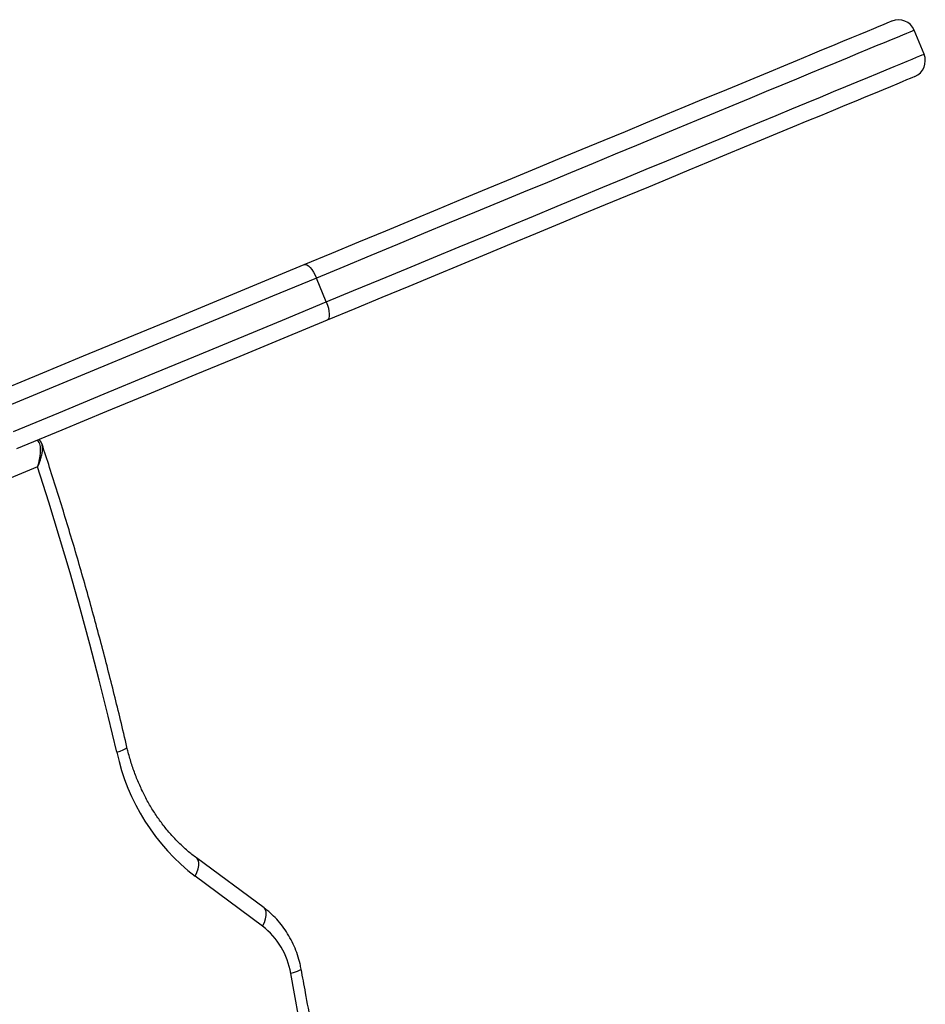
# Model space of a CAD drawing. Units: millimetres. Extents: x -10349 to 10607, y -7911 to 7904.
# Drawn here: x 5817 to 6133, y -870 to -527 of the extents above; entities that cross this region are included whole.
import ezdxf

# ---------------------------------------------------------------- set-up
doc = ezdxf.new("R2010")
doc.units = ezdxf.units.MM

# ---------------------------------------------------------------- blocks, each defined once
blk = doc.blocks.new('005446')
at = {"color": 7, "linetype": 'Continuous', "lineweight": 25}
for p, q in [((6132.31, -538.81), (6128.86, -530.5)), ((5923.66, -625.24), (5920.22, -616.92)), ((5817.98, -675.61), (5817.95, -675.52)), ((5822.89, -682.8), (5581.75, -782.9)), ((5901.94, -836.61), (5878.36, -819.2)), ((5901.44, -843.01), (5877.86, -825.6))]:
    blk.add_line(p, q, dxfattribs=at)
at = {"color": 7, "linetype": 'Continuous', "lineweight": 25, "flags": 128}
for points in [[(5915.95, -612.19), (5925.57, -608.21), (5935.05, -604.28), (5944.4, -600.41), (5953.6, -596.6), (5962.63, -592.86), (5971.5, -589.19), (5980.19, -585.59), (5988.69, -582.07), (5996.99, -578.63), (6005.09, -575.27), (6012.98, -572.01), (6020.64, -568.83), (6028.07, -565.75), (6035.26, -562.78), (6042.21, -559.9), (6048.9, -557.13), (6055.33, -554.46), (6061.5, -551.91), (6067.39, -549.47), (6073, -547.14), (6078.33, -544.94), (6083.36, -542.85), (6088.1, -540.89), (6092.53, -539.05), (6096.66, -537.34), (6100.48, -535.76), (6103.98, -534.31), (6107.16, -532.99), (6110.02, -531.81), (6112.56, -530.76), (6114.77, -529.84), (6116.65, -529.07), (6118.19, -528.43), (6119.4, -527.92), (6120.28, -527.56), (6120.82, -527.34), (6121.02, -527.25), (6121.02, -527.25)], [(6129.06, -546.65), (6129.06, -546.65), (6128.85, -546.74), (6128.31, -546.96), (6127.44, -547.33), (6126.23, -547.83), (6124.68, -548.47), (6122.8, -549.24), (6120.6, -550.16), (6118.06, -551.21), (6115.2, -552.39), (6112.02, -553.71), (6108.52, -555.16), (6104.7, -556.74), (6100.57, -558.45), (6096.14, -560.29), (6091.4, -562.25), (6086.36, -564.34), (6081.04, -566.54), (6075.43, -568.87), (6069.54, -571.31), (6063.37, -573.86), (6056.94, -576.53), (6050.25, -579.3), (6043.3, -582.18), (6036.11, -585.16), (6028.67, -588.23), (6021.01, -591.41), (6013.13, -594.67), (6005.03, -598.03), (5996.73, -601.47), (5988.22, -604.99), (5979.54, -608.59), (5970.67, -612.26), (5961.63, -616), (5952.44, -619.81), (5943.09, -623.68), (5933.61, -627.61), (5923.99, -631.6)], [(5807.52, -657.11), (5823.28, -650.58), (5838.96, -644.09), (5854.55, -637.63), (5870.06, -631.21), (5885.46, -624.82), (5900.76, -618.49), (5915.95, -612.19)], [(5915.95, -612.19), (5916.38, -612.14), (5916.88, -612.3), (5917.43, -612.68), (5918.02, -613.24), (5918.61, -613.98), (5919.19, -614.86), (5919.73, -615.86), (5920.22, -616.92)], [(5920.22, -616.92), (5904.92, -623.26), (5889.52, -629.64), (5874, -636.07), (5858.39, -642.53), (5842.69, -649.04), (5826.9, -655.58), (5811.03, -662.15)], [(5814.48, -670.46), (5830.34, -663.89), (5846.13, -657.35), (5861.84, -650.85), (5877.45, -644.38), (5892.96, -637.95), (5908.37, -631.57), (5923.66, -625.24)], [(5923.66, -625.24), (5924.07, -626.33), (5924.39, -627.42), (5924.61, -628.45), (5924.71, -629.4), (5924.7, -630.21), (5924.57, -630.86), (5924.33, -631.33), (5923.99, -631.6)], [(5923.99, -631.6), (5908.8, -637.89), (5893.5, -644.23), (5878.09, -650.61), (5862.59, -657.03), (5846.99, -663.49), (5831.31, -669.98), (5815.56, -676.51)], [(5850.55, -782.34), (5847.54, -769.73), (5844.4, -757.17), (5841.14, -744.65), (5837.74, -732.18), (5834.22, -719.75), (5830.57, -707.38), (5826.79, -695.06), (5822.89, -682.8)], [(5941.67, -1180.57), (5941.46, -1157.45), (5940.95, -1134.34), (5940.13, -1111.24), (5939.01, -1088.16), (5937.59, -1065.1), (5935.87, -1042.07), (5933.84, -1019.07), (5931.52, -996.11), (5928.89, -973.19), (5925.97, -950.32), (5922.75, -927.51), (5919.23, -904.76), (5915.41, -882.07), (5911.29, -859.46)]]:
    blk.add_lwpolyline(points, dxfattribs=at)
at = {"color": 8, "linetype": 'Continuous', "lineweight": 25, "flags": 128}
for points in [[(6128.86, -530.5), (6128.86, -530.5), (6128.69, -530.57), (6128.19, -530.78), (6127.36, -531.12), (6126.21, -531.6), (6124.74, -532.21), (6122.95, -532.95), (6120.83, -533.83), (6118.4, -534.83), (6115.65, -535.97), (6112.59, -537.24), (6109.21, -538.64), (6105.53, -540.16), (6101.55, -541.81), (6097.27, -543.58), (6092.7, -545.48), (6087.84, -547.49), (6082.69, -549.63), (6077.26, -551.87), (6071.55, -554.24), (6065.58, -556.71), (6059.35, -559.29), (6052.86, -561.98), (6046.12, -564.77), (6039.14, -567.66), (6031.92, -570.65), (6024.47, -573.74), (6016.8, -576.92), (6008.92, -580.18), (6000.83, -583.53), (5992.55, -586.96), (5984.08, -590.47), (5975.42, -594.05), (5966.6, -597.71), (5957.61, -601.43), (5948.47, -605.22), (5939.19, -609.07), (5929.77, -612.97), (5920.22, -616.92)], [(5923.66, -625.24), (5933.21, -621.28), (5942.63, -617.38), (5951.92, -613.53), (5961.06, -609.75), (5970.04, -606.03), (5978.87, -602.37), (5987.52, -598.79), (5995.99, -595.28), (6004.28, -591.84), (6012.37, -588.5), (6020.25, -585.23), (6027.91, -582.05), (6035.36, -578.97), (6042.58, -575.98), (6049.56, -573.09), (6056.3, -570.3), (6062.79, -567.61), (6069.03, -565.03), (6075, -562.55), (6080.7, -560.19), (6086.13, -557.94), (6091.28, -555.81), (6096.14, -553.79), (6100.72, -551.9), (6105, -550.13), (6108.98, -548.48), (6112.66, -546.95), (6116.03, -545.56), (6119.09, -544.29), (6121.84, -543.15), (6124.27, -542.14), (6126.39, -541.26), (6128.19, -540.52), (6129.66, -539.91), (6130.81, -539.43), (6131.63, -539.09), (6132.13, -538.89), (6132.31, -538.81), (6132.31, -538.81)], [(5850.55, -782.34), (5851.75, -781.93), (5852.73, -781.54), (5853.47, -781.18), (5853.93, -780.86), (5854.1, -780.61), (5854.09, -780.56)], [(5877.86, -825.6), (5878.47, -824.27), (5878.9, -823), (5879.13, -821.84), (5879.14, -820.81), (5878.95, -819.98), (5878.54, -819.36), (5878.36, -819.2)], [(5901.44, -843.01), (5902.05, -841.69), (5902.48, -840.42), (5902.71, -839.25), (5902.72, -838.23), (5902.52, -837.39), (5902.12, -836.77), (5901.94, -836.61)], [(5914.9, -858.01), (5914.9, -858.05), (5914.72, -858.26), (5914.25, -858.51), (5913.5, -858.8), (5912.5, -859.12), (5911.29, -859.46)]]:
    blk.add_lwpolyline(points, dxfattribs=at)
at = {"color": 7, "linetype": 'Continuous', "lineweight": 25}
for centre, radius, start, end in [((6123.32, -532.8), 6, 22.5, 112.5), ((6126.76, -541.11), 6, 292.5, 22.5), ((5923.29, -766.67), 74.4, 192.1535, 232.3652), ((5885.26, -863.88), 26.4, 9.6373, 52.2267)]:
    blk.add_arc(centre, radius, start, end, dxfattribs=at)
at = {"color": 8, "linetype": 'Continuous', "lineweight": 25}
for points, knots in [([(5822.89, -682.8), (5822.89, -682.79), (5822.9, -682.74), (5822.98, -682.52), (5823.31, -681.44), (5823.7, -679.79), (5823.95, -677.82), (5823.95, -675.98), (5823.68, -674.4), (5823.15, -673.78), (5822.95, -673.56)], [0, 0, 0, 0, 0.001485, 0.013217, 0.058845, 0.293148, 0.455802, 0.618273, 0.859, 1, 1, 1, 1]), ([(5822.89, -682.8), (5822.89, -682.79), (5822.91, -682.75), (5823.01, -682.54), (5823.46, -681.52), (5824.03, -679.98), (5824.48, -678.13), (5824.73, -676.39), (5824.54, -675.44), (5824.44, -674.88)], [0, 0, 0, 0, 0.001754, 0.015786, 0.070099, 0.345086, 0.533821, 0.727834, 1, 1, 1, 1])]:
    blk.add_open_spline(points, degree=3, knots=knots, dxfattribs=at)
at = {"color": 7, "linetype": 'Continuous', "lineweight": 25}
for points, knots in [([(5824.44, -674.92), (5824.41, -674.81), (5824.31, -674.41), (5823.98, -673.86), (5823.57, -673.52), (5823.38, -673.38)], [0, 0, 0, 0, 0.176402, 0.6329, 1, 1, 1, 1]), ([(5854.09, -780.56), (5853.35, -777.41), (5851.2, -768.3), (5847.45, -753.29), (5842.76, -735.56), (5837.8, -717.93), (5832.59, -700.39), (5828.11, -686.06), (5825.33, -677.58), (5824.45, -674.88)], [0, 0, 0, 0, 0.0879954, 0.2548044, 0.4216162, 0.588427, 0.7552364, 0.9220473, 1, 1, 1, 1]), ([(5878.36, -819.2), (5877.83, -818.8), (5876.24, -817.6), (5873.68, -815.4), (5870.76, -812.51), (5868.01, -809.39), (5865.44, -806.06), (5863.07, -802.51), (5860.9, -798.79), (5858.95, -794.89), (5857.23, -790.84), (5855.74, -786.65), (5854.73, -783.2), (5854.24, -781.15), (5854.09, -780.56)], [0, 0, 0, 0, 0.045898, 0.138229, 0.230402, 0.322377, 0.414169, 0.505821, 0.597351, 0.688792, 0.780159, 0.871472, 0.962739, 1, 1, 1, 1]), ([(5914.9, -858.01), (5914.78, -857.39), (5914.43, -855.7), (5913.64, -852.99), (5912.47, -849.94), (5911.03, -847.03), (5909.35, -844.29), (5907.43, -841.75), (5905.31, -839.44), (5903.44, -837.76), (5902.28, -836.87), (5901.94, -836.61)], [0, 0, 0, 0, 0.072055, 0.197478, 0.322973, 0.448414, 0.573724, 0.698796, 0.823529, 0.947816, 1, 1, 1, 1]), ([(5945.42, -1180.59), (5945.4, -1176.76), (5945.35, -1165.66), (5945.06, -1147.3), (5944.47, -1125.5), (5943.6, -1103.72), (5942.46, -1081.96), (5941.06, -1060.21), (5939.39, -1038.5), (5937.45, -1016.81), (5935.25, -995.15), (5932.78, -973.54), (5930.05, -951.96), (5927.05, -930.44), (5923.79, -908.97), (5920.26, -887.56), (5917.26, -870.58), (5915.41, -860.75), (5914.9, -858.01)], [0, 0, 0, 0, 0.0353511, 0.1024108, 0.169471, 0.2365312, 0.3035914, 0.3706516, 0.4377119, 0.504772, 0.5718323, 0.6388924, 0.7059526, 0.7730127, 0.8400729, 0.907133, 0.974193, 1, 1, 1, 1])]:
    blk.add_open_spline(points, degree=3, knots=knots, dxfattribs=at)

msp = doc.modelspace()

# ---------------------------------------------------------------- block references
at = {"ltscale": 100}
msp.add_blockref('005446', (0, 0), dxfattribs=at)

doc.saveas('drawing.dxf')
